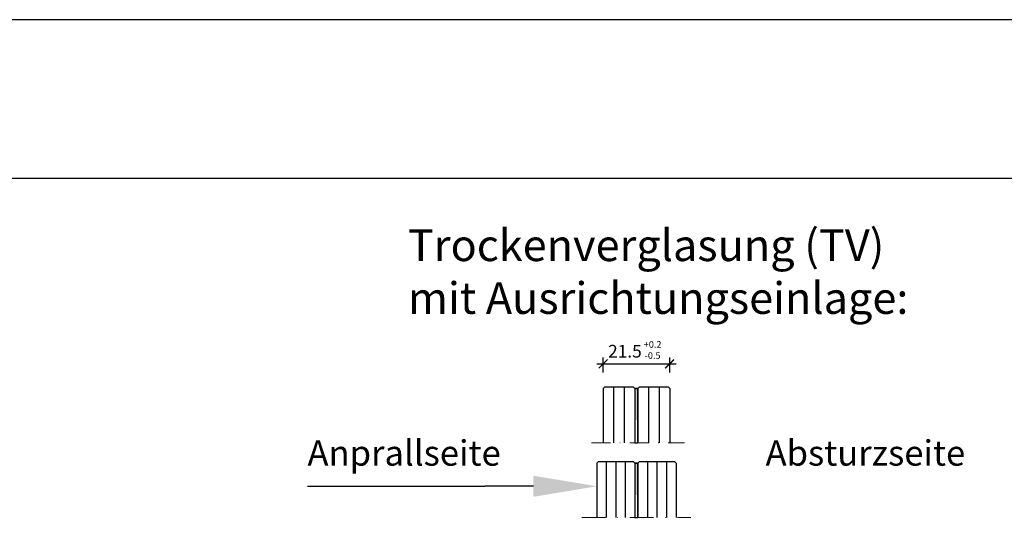
# Model space of a CAD drawing. Units: millimetres. Extents: x -50 to 2930, y -2153 to 39.
# Drawn here: x 1837 to 2147, y -120 to 39 of the extents above; entities that cross this region are included whole.
import ezdxf

# ---------------------------------------------------------------- set-up
doc = ezdxf.new("R2010")
doc.units = ezdxf.units.MM
doc.header["$LTSCALE"] = 10
doc.header["$PDMODE"] = 35
doc.header["$PDSIZE"] = 2
doc.linetypes.add('AUSGEZOGEN', pattern=[0])
doc.linetypes.add('STRICHPUNKT', pattern=[1, 0.5, -0.25, 0, -0.25])
doc.layers.get('0').update_dxf_attribs({"linetype": 'CONTINUOUS', "lineweight": 35})
doc.layers.get('DEFPOINTS').update_dxf_attribs({"linetype": 'AUSGEZOGEN'})
doc.layers.add('1-0', color=3, linetype='CONTINUOUS')
doc.layers.add('2-0', color=4, linetype='CONTINUOUS')
for name, color, linetype, lineweight in [('2-2', 4, 'STRICHPUNKT', 9), ('MASZE', 4, 'CONTINUOUS', 25), ('Text-DE', 4, 'CONTINUOUS', 25)]:
    doc.layers.add(name, color=color, linetype=linetype, lineweight=lineweight)
doc.layers.add('HILFS', color=251, linetype='CONTINUOUS', plot=False)
doc.styles.get("Standard").update_dxf_attribs({"font": 'simplex8.shx', "width": 0.8})
doc.dimstyles.new('Litefront', dxfattribs={"dimscale": 3, "dimtxt": 2, "dimasz": 1.4, "dimexe": 1, "dimexo": 2.5, "dimgap": 1, "dimtad": 1, "dimdec": 1, "dimzin": 9, "dimdsep": 46, "dimtxsty": 'Standard', "dimblk": 'ARCHTICK', "dimcen": 0, "dimdle": 1, "dimclrd": 256, "dimclre": 256, "dimclrt": 2, "dimadec": 1, "dimazin": 2, "dimtfac": 1, "dimtdec": 1, "dimtix": 1, "dimtmove": 0, "dimatfit": 3, "dimfxl": 0, "dimtvp": 2, "dimtolj": 1, "dimtzin": 0, "dimarcsym": 0})

# ---------------------------------------------------------------- blocks, each defined once
blk = doc.blocks.new('*U39')
at = {"layer": '1-0'}
h = blk.add_hatch(color=256, dxfattribs=at)
h.dxf.hatch_style = 2
h.paths.add_polyline_path([(0, 0), (0, -10), (1, -10), (1, 0)])
at = {"color": 0, "linetype": 'ByBlock', "lineweight": -2}
blk.add_lwpolyline([(0, 0), (0, -17.18), (1, -17.18), (1, 0)], close=True, dxfattribs=at)
blk = doc.blocks.new('*U40')
at = {"layer": '1-0'}
h = blk.add_hatch(color=256, dxfattribs=at)
h.dxf.hatch_style = 2
h.paths.add_polyline_path([(0, 0), (0, -10), (1, -10), (1, 0)])
at = {"color": 0, "linetype": 'ByBlock', "lineweight": -2}
blk.add_lwpolyline([(0, 0), (0, -17.18), (1, -17.18), (1, 0)], close=True, dxfattribs=at)
blk = doc.blocks.new('*U302')
at = {"linetype": 'ByBlock', "lineweight": -2}
blk.add_line((-91.25, 0), (-35.31, 0), dxfattribs=at)
blk.add_lwpolyline([(-20, 0), (-35.31, 0)], dxfattribs=at)
blk.add_solid([(0, 0), (-20, -3.33), (-20, 3.33)], dxfattribs=at)
at = {"color": 2, "linetype": 'ByBlock', "lineweight": -2, "insert": (-91.25, 4), "char_height": 8, "width": 59.9429, "attachment_point": 7, "bg_fill": 3, "box_fill_scale": 1.1, "bg_fill_color": 256, "bg_fill_transparency": 0}
blk.add_mtext('Anprallseite', dxfattribs=at)
blk = doc.blocks.new('_ArchTick')
at = {"color": 0, "linetype": 'ByBlock', "const_width": 0.15}
blk.add_lwpolyline([(-0.5, -0.5), (0.5, 0.5)], dxfattribs=at)
blk = doc.blocks.new('*D134')
at = {"layer": 'DEFPOINTS', "color": 0, "transparency": 16777216}
for p in [(2041.58, -69.54), (2020.58, -77.3), (2041.58, -77.3)]:
    blk.add_point(p, dxfattribs=at)
at = {"layer": 'MASZE', "lineweight": -2, "transparency": 16777216}
for p, q in [((2020.58, -72.3), (2020.58, -67.54)), ((2041.58, -72.3), (2041.58, -67.54)), ((2018.58, -69.54), (2043.58, -69.54))]:
    blk.add_line(p, q, dxfattribs=at)
at = {"layer": 'MASZE', "lineweight": -2, "transparency": 16777216, "xscale": 2.8, "yscale": 2.8, "zscale": 2.8, "rotation": 180}
blk.add_blockref('_ArchTick', (2020.58, -69.54), dxfattribs=at)
at = {"layer": 'MASZE', "lineweight": -2, "transparency": 16777216, "xscale": 2.8, "yscale": 2.8, "zscale": 2.8}
blk.add_blockref('_ArchTick', (2041.58, -69.54), dxfattribs=at)
at = {"layer": 'MASZE', "color": 2, "transparency": 16777216, "insert": (2027.47, -65.54), "char_height": 4, "attachment_point": 5, "bg_fill": 3, "box_fill_scale": 1.1, "bg_fill_color": 256, "bg_fill_true_color": 13158600, "bg_fill_transparency": 0}
blk.add_mtext('\\A1;21.5', dxfattribs=at)

msp = doc.modelspace()

# ---------------------------------------------------------------- linework, layer by layer
at = {"layer": '1-0'}
for p, q in [((2021.08, -76.8), (2020.58, -77.3)), ((2020.58, -77.3), (2020.58, -94.48)), ((2021.08, -76.8), (2030.08, -76.8)), ((2030.08, -76.8), (2030.58, -77.3)), ((2030.58, -77.3), (2030.58, -94.48)), ((2030.58, -77.3), (2031.58, -77.3)), ((2032.08, -76.8), (2031.58, -77.3)), ((2031.58, -77.3), (2031.58, -94.48)), ((2032.08, -76.8), (2041.08, -76.8)), ((2041.08, -76.8), (2041.58, -77.3)), ((2041.58, -77.3), (2041.58, -94.48)), ((2019.08, -100.38), (2018.58, -100.88)), ((2018.58, -100.88), (2018.58, -118.06)), ((2019.08, -100.38), (2030.08, -100.38)), ((2030.08, -100.38), (2030.58, -100.88)), ((2030.58, -100.88), (2030.58, -118.06)), ((2030.58, -100.88), (2031.58, -100.88)), ((2032.08, -100.38), (2031.58, -100.88)), ((2031.58, -100.88), (2031.58, -118.06)), ((2032.08, -100.38), (2043.08, -100.38)), ((2043.08, -100.38), (2043.58, -100.88)), ((2043.58, -100.88), (2043.58, -118.06))]:
    msp.add_line(p, q, dxfattribs=at)
msp.add_lwpolyline([(1440, -10.88), (2160, -10.88), (2160, -543.51), (1440, -543.51)], close=True, dxfattribs=at)
at = {"layer": '2-0'}
for p, q in [((2023.91, -76.8), (2023.91, -94.48)), ((2027.24, -76.8), (2027.24, -94.48)), ((2034.92, -76.8), (2034.92, -94.48)), ((2038.25, -76.8), (2038.25, -94.48)), ((2021.58, -100.38), (2021.58, -118.06)), ((2024.58, -100.38), (2024.58, -118.06)), ((2027.58, -100.38), (2027.58, -118.06)), ((2034.58, -100.38), (2034.58, -118.06)), ((2037.58, -100.38), (2037.58, -118.06)), ((2040.58, -100.38), (2040.58, -118.06))]:
    msp.add_line(p, q, dxfattribs=at)
at = {"layer": '2-2', "ltscale": 1.2}
msp.add_line((2016.89, -94.48), (2046.26, -94.48), dxfattribs=at)
at = {"layer": '2-2', "ltscale": 1.5}
msp.add_line((2013.89, -118.06), (2048.26, -118.06), dxfattribs=at)

# ---------------------------------------------------------------- block references
at = {"layer": '2-0'}
for name, p in [('*U40', (2030.58, -77.3)), ('*U39', (2030.58, -100.88))]:
    msp.add_blockref(name, p, dxfattribs=at)

# ---------------------------------------------------------------- next in the draw order: texts
at = {"layer": 'Text-DE', "color": 2, "linetype": 'ByBlock', "lineweight": -2, "insert": (2071.84, -104.17), "char_height": 8, "width": 56.1386, "attachment_point": 7, "bg_fill": 3, "box_fill_scale": 1.1, "bg_fill_color": 256, "bg_fill_transparency": 0}
msp.add_mtext('Absturzseite', dxfattribs=at)

# ---------------------------------------------------------------- next in the draw order: linework, layer by layer
at = {"layer": 'HILFS'}
msp.add_lwpolyline([(-50, 39.12), (2930, 39.12), (2930, -2153.07), (-50, -2153.07)], close=True, dxfattribs=at)

# ---------------------------------------------------------------- next in the draw order: block references
at = {"layer": 'Text-DE'}
msp.add_blockref('*U302', (2018.58, -108.17), dxfattribs=at)

# ---------------------------------------------------------------- next in the draw order: texts
at = {"layer": 'Text-DE', "lineweight": -2, "insert": (1959, -53.76), "char_height": 10, "width": 181.5598, "attachment_point": 7, "bg_fill": 3, "box_fill_scale": 1.1, "bg_fill_color": 256, "bg_fill_transparency": 0}
msp.add_mtext('{\\fArial|b0|i0|c0|p34;\\T1.2;Trockenverglasung (TV)\\Pmit Ausrichtungseinlage:}', dxfattribs=at)

# ---------------------------------------------------------------- next in the draw order: dimensions: what is measured, and where the dimension line sits
at = {"layer": 'MASZE'}
dim = msp.add_linear_dim(base=(2041.58, -69.54), p1=(2020.58, -77.3), p2=(2041.58, -77.3), text='21.5', dimstyle='Litefront', override={"dimscale": 2}, dxfattribs=at)
dim.commit()
dim.dimension.update_dxf_attribs({"geometry": '*D134', "text_midpoint": (2027.47, -69.54), "dimtype": 160})

# ---------------------------------------------------------------- next in the draw order: texts
at = {"layer": 'MASZE', "color": 2, "insert": (2036.2, -65.15), "char_height": 2.1, "attachment_point": 5}
msp.add_mtext('\\A1;{\\T1.05;+0.2\\P-\\H1x;0.5}', dxfattribs=at)

doc.saveas('drawing.dxf')
